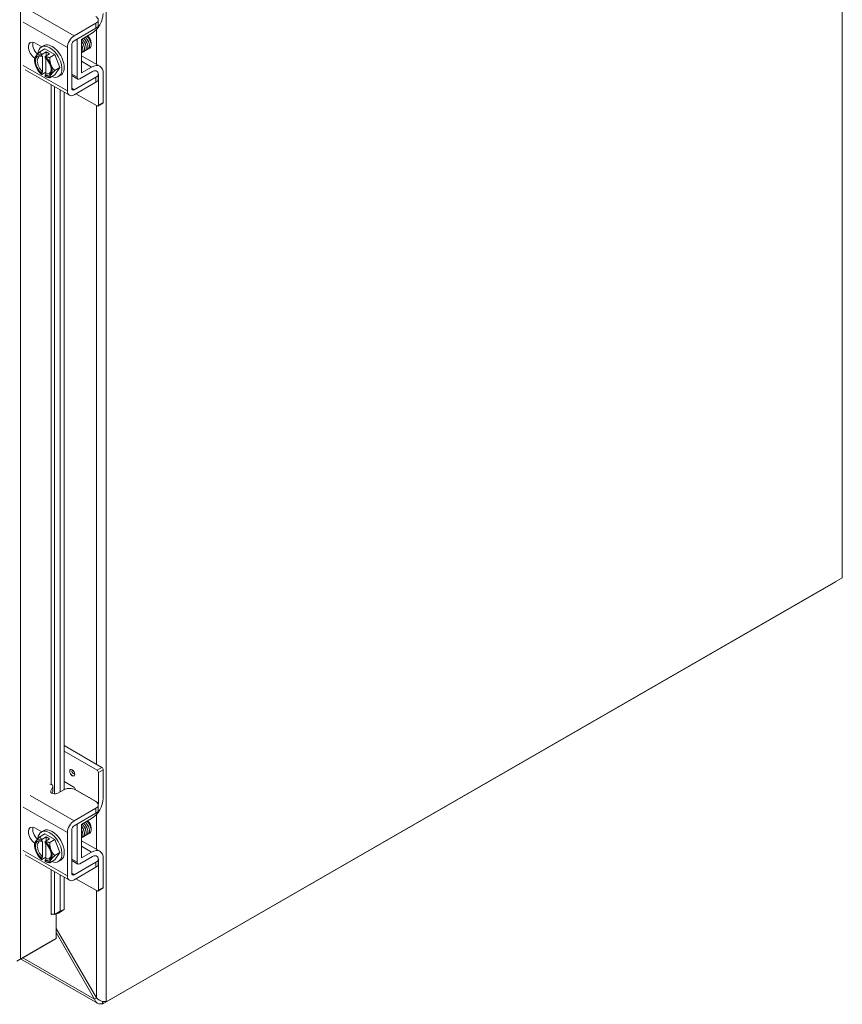
# Model space of a CAD drawing. Units: inches. Extents: x 6 to 261, y 12 to 162.
# Drawn here: x 250 to 261, y 114 to 127 of the extents above; entities that cross this region are included whole.
import ezdxf

# ---------------------------------------------------------------- set-up
doc = ezdxf.new("R2010")
doc.units = ezdxf.units.IN
doc.header["$LTSCALE"] = 16
doc.header["$MEASUREMENT"] = 0
doc.layers.add('Visible (ANSI)', color=7, linetype='Continuous', lineweight=5)
doc.layers.add('Visible Narrow (ANSI)', color=7, linetype='Continuous', lineweight=5)

msp = doc.modelspace()

# ---------------------------------------------------------------- linework, layer by layer
at = {"layer": 'Visible (ANSI)'}
for p, q in [((260.8126, 144.6477), (260.8126, 119.965)), ((250.9603, 126.9186), (251.2385, 127.0788)), ((251.2696, 127.057), (251.2696, 127.1217)), ((250.9603, 126.8539), (251.2385, 127.0141)), ((251.0538, 126.8721), (251.1842, 126.9472)), ((250.4575, 126.8268), (250.5441, 126.7769)), ((250.9288, 126.2443), (250.9288, 126.7992)), ((250.9978, 126.8616), (250.9978, 126.3879)), ((251.0538, 126.4418), (251.0538, 126.8721)), ((251.1785, 126.8279), (251.1785, 126.8191)), ((250.518, 126.7125), (250.5841, 126.7506)), ((250.5393, 126.7741), (250.569, 126.7913)), ((250.5428, 126.6757), (250.5428, 126.6625)), ((250.5994, 126.7109), (250.545, 126.6796)), ((250.5841, 126.7506), (250.713, 126.6764)), ((250.644, 126.6852), (250.5897, 126.6539)), ((250.644, 126.6852), (250.5994, 126.7109)), ((250.5994, 126.7109), (250.5994, 126.6595)), ((250.6469, 126.6383), (250.713, 126.6764)), ((250.713, 126.6764), (250.7774, 126.5102)), ((250.8728, 126.2121), (250.8728, 126.767)), ((250.4535, 126.6007), (250.4535, 126.6206)), ((250.5541, 126.6556), (250.5541, 126.4559)), ((250.5875, 126.6368), (250.5875, 126.65)), ((250.5988, 126.4302), (250.5988, 126.6265)), ((251.0538, 126.6628), (251.2893, 126.5272)), ((250.8986, 126.1552), (250.3339, 126.4804)), ((250.5428, 126.436), (250.5428, 126.4228)), ((250.5988, 126.4524), (250.545, 126.4214)), ((250.6469, 126.3801), (250.713, 126.4182)), ((250.7113, 126.4721), (250.7774, 126.5102)), ((250.7774, 126.5102), (250.713, 126.4182)), ((251.1967, 126.4594), (251.0351, 126.3663)), ((251.1842, 126.5169), (251.0538, 126.4418)), ((251.2696, 126.3644), (251.2696, 126.4291)), ((251.3331, 126.4305), (251.3331, 126.0639)), ((250.5875, 126.397), (250.5875, 126.4103)), ((250.7578, 126.3947), (250.7875, 126.4118)), ((251.0088, 126.3637), (250.9288, 126.4098)), ((251.2385, 126.3862), (250.9603, 126.226)), ((251.2385, 126.3215), (250.9603, 126.1613)), ((251.2712, 126.0283), (251.2712, 126.4162)), ((250.7795, 117.2204), (250.7795, 126.2238)), ((250.8306, 117.2497), (250.8306, 126.1944)), ((251.2533, 126.0179), (250.9823, 126.1739)), ((251.3278, 126.0523), (251.2659, 126.0167)), ((251.3285, 114.5032), (260.7279, 119.916)), ((260.8126, 119.965), (251.3728, 114.529)), ((251.3152, 117.5339), (250.8306, 117.8129)), ((251.2533, 117.4982), (250.8306, 117.7416)), ((251.2712, 117.0793), (251.2712, 117.4673)), ((251.3331, 117.5029), (251.3331, 117.1363)), ((250.8306, 117.354), (250.9556, 117.282)), ((250.6621, 117.2336), (250.6862, 117.2835)), ((250.6782, 117.2022), (250.6862, 117.2187)), ((250.6881, 117.2269), (250.6881, 117.2916)), ((250.8264, 117.2474), (250.7507, 117.2038)), ((250.9734, 117.2511), (250.9734, 117.2508)), ((251.2385, 117.0964), (250.9764, 117.2474)), ((250.9603, 116.8498), (251.2385, 117.01)), ((251.2696, 116.9882), (251.2696, 117.0529)), ((250.9603, 116.7851), (251.2385, 116.9453)), ((251.0538, 116.8034), (251.1842, 116.8785)), ((250.4575, 116.758), (250.5441, 116.7082)), ((250.5393, 116.7054), (250.569, 116.7225)), ((250.8728, 116.1433), (250.8728, 116.6982)), ((250.9288, 116.1756), (250.9288, 116.7305)), ((250.9978, 116.7928), (250.9978, 116.3192)), ((251.0538, 116.3731), (251.0538, 116.8034)), ((251.1785, 116.7591), (251.1785, 116.7503)), ((250.518, 116.6438), (250.5841, 116.6819)), ((250.5428, 116.607), (250.5428, 116.5938)), ((250.5994, 116.6422), (250.545, 116.6109)), ((250.5541, 116.5868), (250.5541, 116.3872)), ((250.5841, 116.6819), (250.713, 116.6076)), ((250.5875, 116.5681), (250.5875, 116.5813)), ((250.644, 116.6165), (250.5897, 116.5851)), ((250.644, 116.6165), (250.5994, 116.6422)), ((250.5994, 116.6422), (250.5994, 116.5907)), ((250.6469, 116.5696), (250.713, 116.6076)), ((250.713, 116.6076), (250.7774, 116.4414)), ((251.0538, 116.5941), (251.2893, 116.4585)), ((250.4535, 116.5319), (250.4535, 116.5518)), ((250.5988, 116.3615), (250.5988, 116.5577)), ((250.7113, 116.4034), (250.7774, 116.4414)), ((250.7774, 116.4414), (250.713, 116.3494)), ((251.1842, 116.4482), (251.0538, 116.3731)), ((250.8986, 116.0865), (250.3339, 116.4117)), ((250.5428, 116.3672), (250.5428, 116.354)), ((250.5988, 116.3837), (250.545, 116.3527)), ((250.5875, 116.3283), (250.5875, 116.3415)), ((250.6469, 116.3114), (250.713, 116.3494)), ((250.7578, 116.3259), (250.7875, 116.3431)), ((251.0088, 116.295), (250.9288, 116.3411)), ((251.2385, 116.3174), (250.9603, 116.1573)), ((251.1967, 116.3907), (251.0351, 116.2976)), ((251.2696, 116.2956), (251.2696, 116.3603)), ((251.2712, 115.9595), (251.2712, 116.3475)), ((251.3331, 116.3618), (251.3331, 115.9952)), ((251.2385, 116.2527), (250.9603, 116.0925)), ((250.7795, 115.6892), (250.7795, 116.155)), ((250.8306, 115.7098), (250.8306, 116.1256)), ((251.2533, 115.9492), (250.9823, 116.1052)), ((251.3278, 115.9836), (251.2659, 115.9479)), ((250.7795, 115.6892), (250.7071, 115.6455)), ((250.7581, 115.6661), (250.8306, 115.7098)), ((250.8306, 115.7098), (250.7795, 115.6892)), ((250.6684, 115.6493), (250.666, 115.648)), ((250.666, 115.6481), (250.6662, 115.6482)), ((250.666, 115.648), (250.666, 115.6481)), ((250.7071, 115.6455), (250.7063, 115.6462)), ((250.7071, 115.6455), (250.7581, 115.6661)), ((250.7288, 115.6543), (250.7288, 115.34)), ((250.7288, 115.4698), (251.2447, 114.5764)), ((250.226, 115.0503), (250.6843, 115.3142)), ((250.7288, 115.34), (250.2705, 115.0761)), ((250.6843, 115.3144), (250.6843, 115.3142)), ((251.2211, 114.5624), (250.7288, 115.4151)), ((251.2594, 114.5103), (250.2738, 115.0778)), ((251.2211, 114.5624), (251.2449, 114.5761)), ((251.3234, 114.5032), (251.3234, 114.5341)), ((251.3285, 114.5032), (251.3234, 114.5032)), ((251.3285, 114.533), (251.3285, 114.5032)), ((251.3728, 114.529), (251.37, 114.5306)), ((251.37, 114.5306), (251.3728, 114.529))]:
    msp.add_line(p, q, dxfattribs=at)
for centre, major_axis, ratio, start_param, end_param in [((251.1842, 127.1193), (-0.1051, -0.1824), 0.5780931, 0.7834645, 2.3542608), ((250.4575, 126.7287), (-0.0599, 0.104), 0.5780931, 5.4997209, 8.6158986), ((250.5135, 126.7609), (0.0599, -0.104), 0.5780931, 3.6258407, 5.2011612), ((250.6485, 126.5844), (-0.1093, 0.1897), 0.5780931, 2.5060638, 6.9889039), ((250.6783, 126.6015), (-0.1093, 0.1897), 0.5780931, 3.1415926, 6.2831853), ((250.9603, 126.8174), (0.0618, 0.1073), 0.5780931, 0.7834645, 2.3542608), ((250.9603, 126.8174), (0.0223, 0.0387), 0.5780931, 0.7834645, 2.3542608), ((251.0351, 126.883), (0.0263, 0.0456), 0.5780931, 2.0253362, 2.3542608), ((251.1249, 126.8587), (0.0378, -0.0657), 0.5780931, 0.7873319, 2.2409866), ((250.5652, 126.5364), (-0.0709, 0.1231), 0.5780931, 5.7238139, 8.4172204), ((250.5652, 126.5364), (-0.0788, 0.1368), 0.5780931, 5.7010788, 6.5469184), ((250.8582, 126.7051), (-0.0506, 0.0879), 0.5780931, 3.7468972, 4.1109518), ((250.5652, 126.5364), (-0.0788, 0.1368), 0.5780931, 0.2637331, 1.3109306), ((250.5765, 126.5429), (-0.0629, 0.1093), 0.5780931, 5.7528322, 8.3882022), ((250.5652, 126.5364), (-0.0788, 0.1368), 0.5780931, 4.4525233, 5.2983629), ((250.5652, 126.5364), (0.0709, -0.1231), 0.5780931, 5.7238139, 8.4172204), ((250.5652, 126.5364), (0.0788, -0.1368), 0.5780931, 0.2637331, 1.3109306), ((251.1842, 126.3448), (0.1051, 0.1824), 0.5780931, 5.4958534, 7.0666498), ((250.5652, 126.5364), (0.0788, -0.1368), 0.5780931, 4.4525233, 5.2983629), ((250.6485, 126.5844), (-0.1093, 0.1897), 0.5780931, 1.9922953, 2.0311806), ((250.5765, 126.5429), (0.0629, -0.1093), 0.5780931, 5.7528322, 7.0091728), ((251.1967, 126.3733), (0.0525, 0.0912), 0.5780931, 6.144364, 7.0666498), ((251.1967, 126.3733), (0.0525, 0.0912), 0.5780931, 6.0805644, 6.1180503), ((251.1967, 126.3733), (0.0525, 0.0912), 0.5780931, 5.4958534, 5.7254434), ((250.5652, 126.5364), (0.0788, -0.1368), 0.5780931, 5.7010788, 6.5469184), ((251.0351, 126.4093), (-0.0263, -0.0456), 0.5780931, 5.4958534, 7.0666498), ((250.9603, 126.2625), (-0.0618, -0.1073), 0.5780931, 5.4958534, 7.0666498), ((250.9603, 126.2625), (-0.0223, -0.0387), 0.5780931, 5.4958534, 7.0666498), ((251.3152, 126.0742), (0.0126, -0.0219), 0.5780931, 0, 0.7873319), ((251.2533, 126.0386), (0.0126, -0.0219), 0.5780931, 5.4997209, 7.0705172), ((260.7279, 119.9885), (0.0442, 0.0768), 0.5780931, 3.9250571, 3.9987472), ((251.2533, 117.4775), (0.0126, -0.0219), 0.5780931, 0.7873319, 2.3581282), ((251.3152, 117.5132), (-0.0126, 0.0219), 0.5780931, 3.9289245, 5.4997209), ((250.6351, 117.2916), (0.053, 0), 0.5758617, 6.0114992, 7.5835529), ((250.6351, 117.2269), (0.053, 0), 0.5758617, 6.0114992, 6.2831853), ((250.9556, 117.2614), (-0.0126, 0.0219), 0.5780931, 3.9289245, 5.4997209), ((250.899, 117.2079), (-0.0525, -0.0912), 0.5780931, 2.3344368, 2.3542608), ((251.1842, 117.0506), (-0.1051, -0.1824), 0.5780931, 0.7834645, 2.3542608), ((251.1967, 117.0364), (0.0525, 0.0912), 0.5780931, 5.265925, 5.4958534), ((250.9603, 116.7486), (0.0618, 0.1073), 0.5780931, 0.7834645, 2.3542608), ((251.1249, 116.79), (0.0378, -0.0657), 0.5780931, 0.7873319, 2.2409866), ((250.4575, 116.6599), (-0.0599, 0.104), 0.5780931, 5.4997209, 8.6158986), ((250.5135, 116.6922), (0.0599, -0.104), 0.5780931, 3.6258407, 5.2011612), ((250.6485, 116.5157), (-0.1093, 0.1897), 0.5780931, 2.5060638, 6.9889039), ((250.6783, 116.5328), (-0.1093, 0.1897), 0.5780931, 3.1415927, 6.2831853), ((250.9603, 116.7486), (0.0223, 0.0387), 0.5780931, 0.7834645, 2.3542608), ((251.0351, 116.8143), (0.0263, 0.0456), 0.5780931, 2.0253362, 2.3542608), ((250.5652, 116.4676), (-0.0788, 0.1368), 0.5780931, 0.2637331, 1.3109306), ((250.5652, 116.4676), (-0.0709, 0.1231), 0.5780931, 5.7238139, 8.4172204), ((250.5652, 116.4676), (-0.0788, 0.1368), 0.5780931, 5.7010788, 6.5469184), ((250.5765, 116.4742), (-0.0629, 0.1093), 0.5780931, 5.7528322, 8.3882022), ((250.5652, 116.4676), (-0.0788, 0.1368), 0.5780931, 4.4525233, 5.2983629), ((250.5652, 116.4676), (0.0709, -0.1231), 0.5780931, 5.7238139, 8.4172204), ((250.8582, 116.6364), (-0.0506, 0.0879), 0.5780931, 3.7468972, 4.1109518), ((250.5652, 116.4676), (0.0788, -0.1368), 0.5780931, 4.4525233, 5.2983629), ((250.5652, 116.4676), (0.0788, -0.1368), 0.5780931, 0.2637331, 1.3109306), ((251.1842, 116.2761), (0.1051, 0.1824), 0.5780931, 5.4958534, 7.0666498), ((250.5652, 116.4676), (0.0788, -0.1368), 0.5780931, 5.7010788, 6.5469184), ((250.6485, 116.5157), (-0.1093, 0.1897), 0.5780931, 1.9922953, 2.0311806), ((250.5765, 116.4742), (0.0629, -0.1093), 0.5780931, 5.7528322, 7.0091728), ((251.0351, 116.3406), (-0.0263, -0.0456), 0.5780931, 5.4958534, 7.0666498), ((251.1967, 116.3046), (0.0525, 0.0912), 0.5780931, 6.144364, 7.0666498), ((251.1967, 116.3046), (0.0525, 0.0912), 0.5780931, 6.0805644, 6.1180503), ((251.1967, 116.3046), (0.0525, 0.0912), 0.5780931, 5.4958534, 5.7254434), ((250.9603, 116.1937), (-0.0618, -0.1073), 0.5780931, 5.4958534, 7.0666498), ((250.9603, 116.1937), (-0.0223, -0.0387), 0.5780931, 5.4958534, 7.0666498), ((251.2533, 115.9698), (0.0126, -0.0219), 0.5780931, 5.4997209, 7.0705172), ((251.3152, 116.0055), (0.0126, -0.0219), 0.5780931, 0, 0.7873319), ((250.6848, 115.6375), (-0.0263, 0), 0.5758617, 3.7524579, 5.4977871)]:
    msp.add_ellipse(centre, major_axis=major_axis, ratio=ratio, start_param=start_param, end_param=end_param, dxfattribs=at)
msp.add_ellipse((250.9359, 117.4658), major_axis=(-0.0231, 0.0401), ratio=0.5780931, dxfattribs=at)
for points, knots in [([(251.2385, 127.0788), (251.2594, 127.0908), (251.2697, 127.1052), (251.2696, 127.122), (251.2696, 127.1262), (251.2689, 127.1303), (251.2676, 127.1342), (251.2663, 127.1381), (251.2643, 127.1419), (251.2617, 127.1455), (251.2566, 127.1527), (251.2488, 127.1593), (251.2385, 127.1652)], [0, 0, 0, 0, 0.5, 0.5, 0.5, 0.625, 0.625, 0.625, 0.75, 0.75, 0.75, 1, 1, 1, 1]), ([(251.2385, 127.0141), (251.2438, 127.0171), (251.2486, 127.0204), (251.2567, 127.0274), (251.26, 127.031), (251.2682, 127.043), (251.2696, 127.0507), (251.2696, 127.057)], [-0.54284788, -0.54284788, -0.54284788, -0.54284788, -0.47654002, -0.47654002, -0.4129835, -0.4129835, -0.27826593, -0.27826593, -0.27826593, -0.27826593]), ([(251.0888, 126.78), (251.0873, 126.7896), (251.0843, 126.7997), (251.0797, 126.8098), (251.0733, 126.8236), (251.0642, 126.8369), (251.0537, 126.848)], [34.6936722, 34.6936722, 34.6936722, 34.6936722, 35.10135171, 35.10135171, 35.10135171, 35.66134276, 35.66134276, 35.66134276, 35.66134276]), ([(251.0537, 126.8029), (251.0665, 126.7785), (251.0732, 126.7521), (251.0715, 126.7316), (251.0701, 126.7154), (251.0636, 126.7031), (251.0537, 126.6966)], [-47.7845494, -47.7845494, -47.7845494, -47.7845494, -46.990575, -46.990575, -46.990575, -46.3641232, -46.3641232, -46.3641232, -46.3641232]), ([(251.0538, 126.8466), (251.0565, 126.8435), (251.059, 126.8403), (251.0615, 126.8369), (251.0831, 126.8072), (251.0952, 126.7699), (251.0927, 126.743), (251.0906, 126.7209), (251.0787, 126.7064), (251.0618, 126.7039)], [-41.864213, -41.864213, -41.864213, -41.864213, -41.7456996, -41.7456996, -41.7456996, -40.6967245, -40.6967245, -40.6967245, -39.8360789, -39.8360789, -39.8360789, -39.8360789]), ([(251.0592, 126.8751), (251.0679, 126.8674), (251.0762, 126.8583), (251.0834, 126.8483), (251.1049, 126.8184), (251.1167, 126.7812), (251.1139, 126.7544), (251.1116, 126.7328), (251.0998, 126.7187), (251.0831, 126.7162)], [-35.8046354, -35.8046354, -35.8046354, -35.8046354, -35.4518491, -35.4518491, -35.4518491, -34.402874, -34.402874, -34.402874, -33.5528935, -33.5528935, -33.5528935, -33.5528935]), ([(251.1103, 126.7922), (251.1102, 126.7927), (251.1101, 126.7932), (251.11, 126.7938), (251.1053, 126.8201), (251.0876, 126.8508), (251.0654, 126.8696), (251.0651, 126.8698), (251.0648, 126.87), (251.0646, 126.8703)], [28.4104869, 28.4104869, 28.4104869, 28.4104869, 28.4334656, 28.4334656, 28.4334656, 29.54478, 29.54478, 29.54478, 29.5586162, 29.5586162, 29.5586162, 29.5586162]), ([(251.0805, 126.8873), (251.0895, 126.8794), (251.0979, 126.87), (251.1053, 126.8596), (251.1266, 126.8296), (251.1382, 126.7924), (251.1351, 126.7659), (251.1326, 126.7446), (251.1208, 126.7309), (251.1043, 126.7284)], [-29.5214501, -29.5214501, -29.5214501, -29.5214501, -29.1579986, -29.1579986, -29.1579986, -28.1090235, -28.1090235, -28.1090235, -27.2697082, -27.2697082, -27.2697082, -27.2697082]), ([(251.1314, 126.8045), (251.1284, 126.822), (251.1202, 126.8419), (251.1079, 126.8588), (251.1013, 126.8677), (251.0938, 126.8757), (251.0858, 126.8823)], [22.1273016, 22.1273016, 22.1273016, 22.1273016, 22.8768938, 22.8768938, 22.8768938, 23.2754309, 23.2754309, 23.2754309, 23.2754309]), ([(251.1018, 126.8995), (251.111, 126.8914), (251.1197, 126.8817), (251.1272, 126.8709), (251.1483, 126.8408), (251.1596, 126.8036), (251.1562, 126.7773), (251.1536, 126.7565), (251.1419, 126.7431), (251.1256, 126.7407)], [-23.2382648, -23.2382648, -23.2382648, -23.2382648, -22.8641481, -22.8641481, -22.8641481, -21.815173, -21.815173, -21.815173, -20.9865229, -20.9865229, -20.9865229, -20.9865229]), ([(251.1527, 126.8168), (251.1513, 126.8253), (251.1487, 126.8343), (251.1449, 126.8434), (251.1366, 126.8628), (251.1226, 126.8815), (251.107, 126.8946)], [15.8441163, 15.8441163, 15.8441163, 15.8441163, 16.2090077, 16.2090077, 16.2090077, 16.9922456, 16.9922456, 16.9922456, 16.9922456]), ([(251.123, 126.9118), (251.1325, 126.9034), (251.1414, 126.8934), (251.1491, 126.8822), (251.1689, 126.8537), (251.1798, 126.8191), (251.1779, 126.7934)], [-16.9550794, -16.9550794, -16.9550794, -16.9550794, -16.5702976, -16.5702976, -16.5702976, -15.5822996, -15.5822996, -15.5822996, -15.5822996]), ([(251.1741, 126.8289), (251.1699, 126.8545), (251.1532, 126.8848), (251.1317, 126.9041), (251.1306, 126.9051), (251.1295, 126.9061), (251.1284, 126.907)], [9.560931, 9.560931, 9.560931, 9.560931, 10.652436, 10.652436, 10.652436, 10.7090603, 10.7090603, 10.7090603, 10.7090603]), ([(251.1777, 126.8088), (251.178, 126.8106), (251.1782, 126.8124), (251.1789, 126.8229), (251.1779, 126.8325), (251.1728, 126.8527), (251.1687, 126.8631), (251.158, 126.8834), (251.1513, 126.8931), (251.1394, 126.9069), (251.1346, 126.9116), (251.1297, 126.9158)], [-1.83414157, -1.83414157, -1.83414157, -1.83414157, -1.8108836, -1.8108836, -1.70793967, -1.70793967, -1.60362934, -1.60362934, -1.49795295, -1.49795295, -1.43422644, -1.43422644, -1.43422644, -1.43422644]), ([(251.1486, 126.7552), (251.1493, 126.7553), (251.15, 126.7555), (251.1581, 126.7576), (251.1643, 126.762), (251.1736, 126.7749), (251.1767, 126.7834), (251.1779, 126.7934)], [-0.25674826, -0.25674826, -0.25674826, -0.25674826, -0.24544847, -0.24544847, -0.12340517, -0.12340517, 0, 0, 0, 0]), ([(251.2561, 126.4595), (251.2585, 126.4571), (251.2606, 126.4546), (251.2685, 126.443), (251.2698, 126.4344), (251.2693, 126.4203), (251.2669, 126.413), (251.2566, 126.3985), (251.2485, 126.3919), (251.2385, 126.3862)], [-0.37870818, -0.37870818, -0.37870818, -0.37870818, -0.34917353, -0.34917353, -0.2460442, -0.2460442, -0.12792781, -0.12792781, 0, 0, 0, 0]), ([(250.7507, 117.2038), (250.7409, 117.1982), (250.7307, 117.195), (250.72, 117.1942), (250.7094, 117.1934), (250.6981, 117.195), (250.6864, 117.199), (250.6806, 117.201), (250.6756, 117.2032), (250.6717, 117.2057), (250.6677, 117.2081), (250.6647, 117.2108), (250.6627, 117.2136), (250.6586, 117.2194), (250.6584, 117.226), (250.6621, 117.2336)], [0, 0, 0, 0, 0.25, 0.25, 0.25, 0.5, 0.5, 0.5, 0.625, 0.625, 0.625, 0.75, 0.75, 0.75, 1, 1, 1, 1]), ([(250.9764, 117.2474), (250.9556, 117.2594), (250.9306, 117.2653), (250.9014, 117.2653), (250.8941, 117.2652), (250.887, 117.2649), (250.8802, 117.2641), (250.8734, 117.2633), (250.8668, 117.2622), (250.8606, 117.2607), (250.8481, 117.2578), (250.8367, 117.2533), (250.8264, 117.2474)], [0, 0, 0, 0, 0.5, 0.5, 0.5, 0.625, 0.625, 0.625, 0.75, 0.75, 0.75, 1, 1, 1, 1]), ([(251.2385, 117.01), (251.2594, 117.022), (251.2697, 117.0365), (251.2696, 117.0532), (251.2696, 117.0574), (251.2689, 117.0616), (251.2676, 117.0655), (251.2663, 117.0694), (251.2643, 117.0731), (251.2617, 117.0767), (251.2566, 117.0839), (251.2488, 117.0905), (251.2385, 117.0964)], [0, 0, 0, 0, 0.5, 0.5, 0.5, 0.625, 0.625, 0.625, 0.75, 0.75, 0.75, 1, 1, 1, 1]), ([(251.2385, 116.9453), (251.2438, 116.9484), (251.2486, 116.9517), (251.2567, 116.9587), (251.26, 116.9623), (251.2682, 116.9743), (251.2696, 116.982), (251.2696, 116.9882)], [-0.54284788, -0.54284788, -0.54284788, -0.54284788, -0.47654002, -0.47654002, -0.4129835, -0.4129835, -0.27826593, -0.27826593, -0.27826593, -0.27826593]), ([(251.1018, 116.8308), (251.111, 116.8226), (251.1197, 116.8129), (251.1272, 116.8022), (251.1483, 116.772), (251.1596, 116.7349), (251.1562, 116.7086), (251.1536, 116.6878), (251.1419, 116.6744), (251.1256, 116.6719)], [-23.2382648, -23.2382648, -23.2382648, -23.2382648, -22.8641481, -22.8641481, -22.8641481, -21.815173, -21.815173, -21.815173, -20.9865229, -20.9865229, -20.9865229, -20.9865229]), ([(251.1527, 116.748), (251.1513, 116.7565), (251.1487, 116.7656), (251.1449, 116.7746), (251.1366, 116.794), (251.1226, 116.8128), (251.107, 116.8259)], [15.8441163, 15.8441163, 15.8441163, 15.8441163, 16.2090077, 16.2090077, 16.2090077, 16.9922456, 16.9922456, 16.9922456, 16.9922456]), ([(251.123, 116.8431), (251.1325, 116.8346), (251.1414, 116.8246), (251.1491, 116.8135), (251.1689, 116.785), (251.1798, 116.7504), (251.1779, 116.7247)], [-16.9550794, -16.9550794, -16.9550794, -16.9550794, -16.5702976, -16.5702976, -16.5702976, -15.5822996, -15.5822996, -15.5822996, -15.5822996]), ([(251.1741, 116.7602), (251.1699, 116.7858), (251.1532, 116.8161), (251.1317, 116.8354), (251.1306, 116.8364), (251.1295, 116.8373), (251.1284, 116.8383)], [9.560931, 9.560931, 9.560931, 9.560931, 10.652436, 10.652436, 10.652436, 10.7090603, 10.7090603, 10.7090603, 10.7090603]), ([(251.1777, 116.74), (251.178, 116.7418), (251.1782, 116.7437), (251.1789, 116.7542), (251.1779, 116.7638), (251.1728, 116.7839), (251.1687, 116.7944), (251.158, 116.8147), (251.1513, 116.8244), (251.1394, 116.8381), (251.1346, 116.8429), (251.1297, 116.8471)], [-1.83414157, -1.83414157, -1.83414157, -1.83414157, -1.8108836, -1.8108836, -1.70793967, -1.70793967, -1.60362934, -1.60362934, -1.49795295, -1.49795295, -1.43422644, -1.43422644, -1.43422644, -1.43422644]), ([(251.0888, 116.7113), (251.0873, 116.7208), (251.0843, 116.731), (251.0797, 116.7411), (251.0733, 116.7549), (251.0642, 116.7682), (251.0537, 116.7792)], [34.6936722, 34.6936722, 34.6936722, 34.6936722, 35.10135171, 35.10135171, 35.10135171, 35.66134276, 35.66134276, 35.66134276, 35.66134276]), ([(251.0537, 116.7342), (251.0665, 116.7098), (251.0732, 116.6834), (251.0715, 116.6628), (251.0701, 116.6466), (251.0636, 116.6344), (251.0537, 116.6279)], [-47.7845494, -47.7845494, -47.7845494, -47.7845494, -46.990575, -46.990575, -46.990575, -46.3641232, -46.3641232, -46.3641232, -46.3641232]), ([(251.0538, 116.7779), (251.0565, 116.7748), (251.059, 116.7715), (251.0615, 116.7682), (251.0831, 116.7385), (251.0952, 116.7012), (251.0927, 116.6743), (251.0906, 116.6521), (251.0787, 116.6377), (251.0618, 116.6352)], [-41.864213, -41.864213, -41.864213, -41.864213, -41.7456996, -41.7456996, -41.7456996, -40.6967245, -40.6967245, -40.6967245, -39.8360789, -39.8360789, -39.8360789, -39.8360789]), ([(251.0592, 116.8063), (251.0679, 116.7986), (251.0762, 116.7896), (251.0834, 116.7795), (251.1049, 116.7497), (251.1167, 116.7124), (251.1139, 116.6857), (251.1116, 116.664), (251.0998, 116.6499), (251.0831, 116.6474)], [-35.8046354, -35.8046354, -35.8046354, -35.8046354, -35.4518491, -35.4518491, -35.4518491, -34.402874, -34.402874, -34.402874, -33.5528935, -33.5528935, -33.5528935, -33.5528935]), ([(251.1103, 116.7234), (251.1102, 116.724), (251.1101, 116.7245), (251.11, 116.7251), (251.1053, 116.7513), (251.0876, 116.782), (251.0654, 116.8008), (251.0651, 116.8011), (251.0648, 116.8013), (251.0646, 116.8015)], [28.4104869, 28.4104869, 28.4104869, 28.4104869, 28.4334656, 28.4334656, 28.4334656, 29.54478, 29.54478, 29.54478, 29.5586162, 29.5586162, 29.5586162, 29.5586162]), ([(251.0805, 116.8186), (251.0895, 116.8106), (251.0979, 116.8012), (251.1053, 116.7909), (251.1266, 116.7609), (251.1382, 116.7236), (251.1351, 116.6971), (251.1326, 116.6759), (251.1208, 116.6622), (251.1043, 116.6597)], [-29.5214501, -29.5214501, -29.5214501, -29.5214501, -29.1579986, -29.1579986, -29.1579986, -28.1090235, -28.1090235, -28.1090235, -27.2697082, -27.2697082, -27.2697082, -27.2697082]), ([(251.1314, 116.7357), (251.1284, 116.7533), (251.1202, 116.7731), (251.1079, 116.79), (251.1013, 116.799), (251.0938, 116.807), (251.0858, 116.8136)], [22.1273016, 22.1273016, 22.1273016, 22.1273016, 22.8768938, 22.8768938, 22.8768938, 23.2754309, 23.2754309, 23.2754309, 23.2754309]), ([(251.1486, 116.6864), (251.1493, 116.6866), (251.15, 116.6867), (251.1581, 116.6889), (251.1643, 116.6932), (251.1736, 116.7062), (251.1767, 116.7147), (251.1779, 116.7247)], [-0.25674826, -0.25674826, -0.25674826, -0.25674826, -0.24544847, -0.24544847, -0.12340517, -0.12340517, 0, 0, 0, 0]), ([(251.2561, 116.3908), (251.2585, 116.3884), (251.2606, 116.3859), (251.2685, 116.3742), (251.2698, 116.3656), (251.2693, 116.3515), (251.2669, 116.3442), (251.2566, 116.3298), (251.2485, 116.3232), (251.2385, 116.3174)], [-0.37870818, -0.37870818, -0.37870818, -0.37870818, -0.34917353, -0.34917353, -0.2460442, -0.2460442, -0.12792781, -0.12792781, 0, 0, 0, 0]), ([(251.3234, 114.5032), (251.2913, 114.4954), (251.2598, 114.5036), (251.2401, 114.5263), (251.2315, 114.5362), (251.2251, 114.5486), (251.2211, 114.5624)], [0, 0, 0, 0, 1.0950581, 1.0950581, 1.0950581, 1.5707963, 1.5707963, 1.5707963, 1.5707963]), ([(251.2447, 114.5764), (251.2675, 114.5526), (251.3035, 114.5369), (251.3343, 114.5319), (251.3477, 114.5298), (251.3601, 114.5295), (251.37, 114.5306)], [0, 0, 0, 0, 1.0950581, 1.0950581, 1.0950581, 1.5707963, 1.5707963, 1.5707963, 1.5707963])]:
    msp.add_open_spline(points, degree=3, knots=knots, dxfattribs=at)
for points in [[(251.0676, 126.7677), (251.0655, 126.7802), (251.0607, 126.7938), (251.0537, 126.8067)], [(251.2696, 126.3644), (251.2696, 126.3477), (251.2592, 126.3334), (251.2385, 126.3215)], [(251.0676, 116.699), (251.0655, 116.7114), (251.0607, 116.725), (251.0537, 116.7379)], [(251.2696, 116.2956), (251.2696, 116.279), (251.2592, 116.2647), (251.2385, 116.2527)], [(250.2705, 115.0761), (250.2677, 115.0751), (250.2647, 115.0742), (250.2616, 115.0734)]]:
    msp.add_open_spline(points, degree=3, dxfattribs=at)
for points, weights in [([(250.518, 126.7125), (250.4834, 126.6779), (250.4685, 126.6566)], [1.37218159428, 1.47832020997, 1.47832020997]), ([(250.545, 126.6796), (250.5291, 126.6932), (250.518, 126.7125)], [1.46382548126, 1.43909712442, 1.37218159428]), ([(250.545, 126.6796), (250.5439, 126.6776), (250.5428, 126.6757)], [1.03486813823, 1.03418342313, 1.03339574907]), ([(250.4685, 126.6566), (250.4535, 126.6353), (250.4535, 126.6206)], [1.47832020997, 1.47832020997, 1.37218159428]), ([(250.5541, 126.6556), (250.5488, 126.6588), (250.5428, 126.6625)], [1.3117227169, 1.25220612406, 1.19088523018]), ([(250.5875, 126.65), (250.5886, 126.6519), (250.5897, 126.6539)], [1.03339574907, 1.03418342313, 1.03486813824]), ([(250.6469, 126.6383), (250.6133, 126.6447), (250.5897, 126.6539)], [1.37218159428, 1.43909712442, 1.46382548126]), ([(250.6618, 126.5452), (250.6469, 126.5838), (250.6469, 126.6383)], [1.47832020997, 1.47832020997, 1.37218159428]), ([(250.7113, 126.4721), (250.6768, 126.5067), (250.6618, 126.5452)], [1.37218159428, 1.47832020997, 1.47832020997]), ([(250.5428, 126.436), (250.5488, 126.4466), (250.5541, 126.4559)], [1.19088523026, 1.25220612409, 1.3117227169]), ([(250.5428, 126.4228), (250.5439, 126.4221), (250.545, 126.4214)], [1.03339574907, 1.03418342313, 1.03486813823]), ([(250.5988, 126.4302), (250.5935, 126.4208), (250.5875, 126.4103)], [1.3117227169, 1.25220612406, 1.19088523018]), ([(250.6618, 126.4162), (250.6768, 126.4375), (250.7113, 126.4721)], [1.47832020997, 1.47832020997, 1.37218159428]), ([(250.5897, 126.3957), (250.5886, 126.3964), (250.5875, 126.397)], [1.03486813823, 1.03418342313, 1.03339574907]), ([(250.5897, 126.3957), (250.6133, 126.3866), (250.6469, 126.3801)], [1.46382548126, 1.43909712442, 1.37218159428]), ([(250.6469, 126.3801), (250.6469, 126.3948), (250.6618, 126.4162)], [1.37218159428, 1.47832020997, 1.47832020997]), ([(250.4685, 116.5879), (250.4535, 116.5665), (250.4535, 116.5518)], [1.47832020997, 1.47832020997, 1.37218159428]), ([(250.518, 116.6438), (250.4834, 116.6092), (250.4685, 116.5879)], [1.37218159428, 1.47832020997, 1.47832020997]), ([(250.545, 116.6109), (250.5291, 116.6245), (250.518, 116.6438)], [1.46382548126, 1.43909712442, 1.37218159428]), ([(250.545, 116.6109), (250.5439, 116.6089), (250.5428, 116.607)], [1.03486813823, 1.03418342313, 1.03339574907]), ([(250.5541, 116.5868), (250.5488, 116.5901), (250.5428, 116.5938)], [1.3117227169, 1.25220612406, 1.19088523018]), ([(250.5875, 116.5813), (250.5886, 116.5832), (250.5897, 116.5851)], [1.03339574907, 1.03418342313, 1.03486813824]), ([(250.6469, 116.5696), (250.6133, 116.576), (250.5897, 116.5851)], [1.37218159428, 1.43909712442, 1.46382548126]), ([(250.6618, 116.4765), (250.6469, 116.5151), (250.6469, 116.5696)], [1.47832020997, 1.47832020997, 1.37218159428]), ([(250.7113, 116.4034), (250.6768, 116.4379), (250.6618, 116.4765)], [1.37218159428, 1.47832020997, 1.47832020997]), ([(250.5428, 116.3672), (250.5488, 116.3778), (250.5541, 116.3872)], [1.19088523026, 1.25220612409, 1.3117227169]), ([(250.5428, 116.354), (250.5439, 116.3534), (250.545, 116.3527)], [1.03339574907, 1.03418342313, 1.03486813823]), ([(250.5988, 116.3615), (250.5935, 116.3521), (250.5875, 116.3415)], [1.3117227169, 1.25220612406, 1.19088523018]), ([(250.5897, 116.327), (250.5886, 116.3276), (250.5875, 116.3283)], [1.03486813823, 1.03418342313, 1.03339574907]), ([(250.5897, 116.327), (250.6133, 116.3178), (250.6469, 116.3114)], [1.46382548126, 1.43909712442, 1.37218159428]), ([(250.6469, 116.3114), (250.6469, 116.3261), (250.6618, 116.3474)], [1.37218159428, 1.47832020997, 1.47832020997]), ([(250.6618, 116.3474), (250.6768, 116.3688), (250.7113, 116.4034)], [1.47832020997, 1.47832020997, 1.37218159428])]:
    msp.add_rational_spline(points, weights, degree=2, dxfattribs=at)
at = {"layer": 'Visible Narrow (ANSI)'}
for p, q in [((251.37, 139.2068), (251.37, 114.5306)), ((250.2705, 138.51), (250.2705, 115.0761)), ((250.9603, 126.9186), (250.3956, 127.2438)), ((250.3081, 127.0922), (250.8728, 126.767)), ((251.2385, 127.0141), (251.2385, 127.0788)), ((251.2447, 126.5529), (251.2447, 126.9968)), ((250.9858, 126.8685), (250.9978, 126.8616)), ((251.0538, 126.592), (251.1842, 126.5169)), ((250.8728, 126.2121), (250.3081, 126.5373)), ((250.9978, 126.3879), (250.9288, 126.4277)), ((251.2385, 126.3215), (251.2385, 126.3862)), ((251.2696, 126.4171), (251.2712, 126.4162)), ((250.6662, 117.3164), (250.6662, 126.289)), ((250.7063, 126.2659), (250.7063, 117.1945)), ((250.9603, 126.226), (250.9288, 126.2442)), ((251.3331, 126.0639), (251.2712, 126.0283)), ((251.2447, 117.5745), (251.2447, 126.0229)), ((260.7279, 119.916), (260.7279, 119.9162)), ((251.3152, 117.5339), (251.2533, 117.4982)), ((251.2712, 117.4673), (251.3331, 117.5029)), ((250.6621, 117.2146), (250.6621, 117.2336)), ((250.6862, 117.2835), (250.6862, 117.2187)), ((251.2712, 117.0793), (250.9734, 117.2508)), ((250.9603, 116.8498), (250.3956, 117.175)), ((250.3081, 117.0234), (250.8728, 116.6982)), ((251.2385, 116.9453), (251.2385, 117.01)), ((251.2447, 116.4842), (251.2447, 116.9281)), ((250.9858, 116.7998), (250.9978, 116.7928)), ((250.8728, 116.1433), (250.3081, 116.4685)), ((251.0538, 116.5233), (251.1842, 116.4482)), ((250.9978, 116.3192), (250.9288, 116.3589)), ((251.2385, 116.2527), (251.2385, 116.3174)), ((251.2696, 116.3484), (251.2712, 116.3475)), ((250.6662, 115.6482), (250.6662, 116.2203)), ((250.7063, 116.1972), (250.7063, 115.6462)), ((250.9603, 116.1573), (250.9288, 116.1754)), ((251.2447, 114.5764), (251.2447, 115.9541)), ((251.3331, 115.9952), (251.2712, 115.9595)), ((250.3, 115.0929), (251.2211, 114.5624))]:
    msp.add_line(p, q, dxfattribs=at)
for centre, major_axis, start_param, end_param in [((250.9371, 117.4665), (-0.0231, 0.0401), 0.0256662, 3.1159264), ((250.9508, 117.4744), (0.0134, -0.0234), 2.8003358, 6.6244422)]:
    msp.add_ellipse(centre, major_axis=major_axis, ratio=0.5780931, start_param=start_param, end_param=end_param, dxfattribs=at)

doc.saveas('drawing.dxf')
